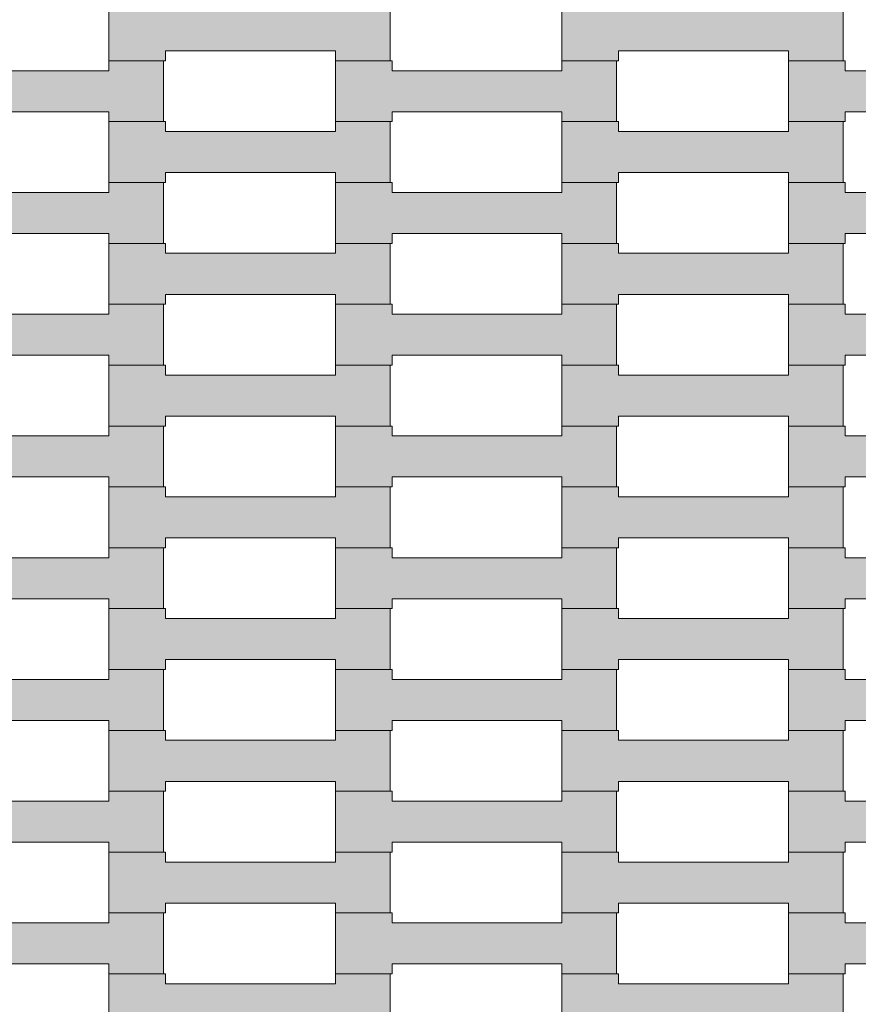
# Model space of a CAD drawing. Units: millimetres. Extents: x -5500 to 5500, y -6757 to 5500.
# Drawn here: x 774 to 1070, y -1456 to -1108 of the extents above; entities that cross this region are included whole.
import ezdxf

# ---------------------------------------------------------------- set-up
doc = ezdxf.new("R2010")
doc.units = ezdxf.units.MM
doc.header["$MEASUREMENT"] = 0
doc.linetypes.add('Wipeout_Contour', pattern=[1000, 0, -1000])
for name, color, linetype in [('5-Hexo4b', 7, 'Continuous'), ('A-Wymiary Opisy', 7, 'Continuous'), ('X-Nawierzchnie', 7, 'Continuous'), ('Zabawki 3D', 7, 'Continuous')]:
    doc.layers.add(name, color=color, linetype=linetype)
doc.styles.add('GENERATED_STYLE_1', font='arial.ttf')
doc.dimstyles.new('GENERATED_STYLE__1', dxfattribs={"dimtxt": 300, "dimasz": 285, "dimexe": 0.18, "dimexo": 0, "dimgap": 0.09, "dimtad": 1, "dimtih": 1, "dimtoh": 1, "dimdec": 0, "dimlfac": 0.1, "dimzin": 0, "dimdsep": 46, "dimtxsty": 'GENERATED_STYLE_1', "dimblk": 'ARROWHEAD_6', "dimblk1": 'ARROWHEAD_6', "dimblk2": 'ARROWHEAD_6', "dimcen": 0.09, "dimse1": 1, "dimse2": 1, "dimclrd": 7, "dimclre": 7, "dimclrt": 7, "dimadec": 1, "dimazin": 0, "dimtfac": 1, "dimtdec": 4, "dimtmove": 0, "dimatfit": 3, "dimfxl": 0, "dimtolj": 1, "dimtzin": 0, "dimarcsym": 0})

# ---------------------------------------------------------------- blocks, each defined once
blk = doc.blocks.new('Strop_422', base_point=(805.81, -1466.8))
at = {"layer": '5-Hexo4b', "linetype": 'Continuous', "lineweight": 0, "true_color": 0xff7f00}
blk.add_hatch(color=30, dxfattribs=at).paths.add_polyline_path([(805.81, -1466.8), (825.82, -1466.8), (825.82, -1463.3), (885.82, -1463.3), (885.82, -1466.8), (905.12, -1466.8), (905.12, -1445.3), (885.82, -1445.3), (885.82, -1448.8), (825.8, -1448.8), (825.8, -1445.3), (805.81, -1445.3)])
at = {"layer": '5-Hexo4b', "color": 7, "linetype": 'Continuous', "lineweight": 13, "flags": 128}
blk.add_lwpolyline([(805.81, -1466.8), (805.81, -1445.3), (825.8, -1445.3), (825.8, -1448.8), (885.82, -1448.8), (885.82, -1445.3), (905.12, -1445.3), (905.12, -1466.8), (885.82, -1466.8), (885.82, -1463.3), (825.82, -1463.3), (825.82, -1466.8)], close=True, dxfattribs=at)
blk = doc.blocks.new('Strop_424', base_point=(965.81, -1466.8))
at = {"layer": '5-Hexo4b', "linetype": 'Continuous', "lineweight": 0, "true_color": 0xff7f00}
blk.add_hatch(color=30, dxfattribs=at).paths.add_polyline_path([(965.81, -1466.8), (985.82, -1466.8), (985.82, -1463.3), (1045.82, -1463.3), (1045.82, -1466.8), (1065.12, -1466.8), (1065.12, -1445.3), (1045.82, -1445.3), (1045.82, -1448.8), (985.8, -1448.8), (985.8, -1445.3), (965.81, -1445.3)])
at = {"layer": '5-Hexo4b', "color": 7, "linetype": 'Continuous', "lineweight": 13, "flags": 128}
blk.add_lwpolyline([(965.81, -1466.8), (965.81, -1445.3), (985.8, -1445.3), (985.8, -1448.8), (1045.82, -1448.8), (1045.82, -1445.3), (1065.12, -1445.3), (1065.12, -1466.8), (1045.82, -1466.8), (1045.82, -1463.3), (985.82, -1463.3), (985.82, -1466.8)], close=True, dxfattribs=at)
blk = doc.blocks.new('Strop_433', base_point=(725.81, -1445.3))
at = {"layer": '5-Hexo4b', "linetype": 'Continuous', "lineweight": 0, "true_color": 0xff7f00}
blk.add_hatch(color=30, dxfattribs=at).paths.add_polyline_path([(725.81, -1445.3), (745.82, -1445.3), (745.82, -1441.8), (805.82, -1441.8), (805.82, -1445.3), (825.12, -1445.3), (825.12, -1423.8), (805.82, -1423.8), (805.82, -1427.3), (745.8, -1427.3), (745.8, -1423.8), (725.81, -1423.8)])
at = {"layer": '5-Hexo4b', "color": 7, "linetype": 'Continuous', "lineweight": 13, "flags": 128}
blk.add_lwpolyline([(725.81, -1445.3), (725.81, -1423.8), (745.8, -1423.8), (745.8, -1427.3), (805.82, -1427.3), (805.82, -1423.8), (825.12, -1423.8), (825.12, -1445.3), (805.82, -1445.3), (805.82, -1441.8), (745.82, -1441.8), (745.82, -1445.3)], close=True, dxfattribs=at)
blk = doc.blocks.new('Strop_435', base_point=(885.81, -1445.3))
at = {"layer": '5-Hexo4b', "linetype": 'Continuous', "lineweight": 0, "true_color": 0xff7f00}
blk.add_hatch(color=30, dxfattribs=at).paths.add_polyline_path([(885.81, -1445.3), (905.82, -1445.3), (905.82, -1441.8), (965.82, -1441.8), (965.82, -1445.3), (985.12, -1445.3), (985.12, -1423.8), (965.82, -1423.8), (965.82, -1427.3), (905.8, -1427.3), (905.8, -1423.8), (885.81, -1423.8)])
at = {"layer": '5-Hexo4b', "color": 7, "linetype": 'Continuous', "lineweight": 13, "flags": 128}
blk.add_lwpolyline([(885.81, -1445.3), (885.81, -1423.8), (905.8, -1423.8), (905.8, -1427.3), (965.82, -1427.3), (965.82, -1423.8), (985.12, -1423.8), (985.12, -1445.3), (965.82, -1445.3), (965.82, -1441.8), (905.82, -1441.8), (905.82, -1445.3)], close=True, dxfattribs=at)
blk = doc.blocks.new('Strop_436', base_point=(805.81, -1423.8))
at = {"layer": '5-Hexo4b', "linetype": 'Continuous', "lineweight": 0, "true_color": 0xff7f00}
blk.add_hatch(color=30, dxfattribs=at).paths.add_polyline_path([(805.81, -1423.8), (825.82, -1423.8), (825.82, -1420.3), (885.82, -1420.3), (885.82, -1423.8), (905.12, -1423.8), (905.12, -1402.3), (885.82, -1402.3), (885.82, -1405.8), (825.8, -1405.8), (825.8, -1402.3), (805.81, -1402.3)])
at = {"layer": '5-Hexo4b', "color": 7, "linetype": 'Continuous', "lineweight": 13, "flags": 128}
blk.add_lwpolyline([(805.81, -1423.8), (805.81, -1402.3), (825.8, -1402.3), (825.8, -1405.8), (885.82, -1405.8), (885.82, -1402.3), (905.12, -1402.3), (905.12, -1423.8), (885.82, -1423.8), (885.82, -1420.3), (825.82, -1420.3), (825.82, -1423.8)], close=True, dxfattribs=at)
blk = doc.blocks.new('Strop_437', base_point=(1045.81, -1445.3))
at = {"layer": '5-Hexo4b', "linetype": 'Continuous', "lineweight": 0, "true_color": 0xff7f00}
blk.add_hatch(color=30, dxfattribs=at).paths.add_polyline_path([(1045.81, -1445.3), (1065.82, -1445.3), (1065.82, -1441.8), (1125.82, -1441.8), (1125.82, -1445.3), (1145.12, -1445.3), (1145.12, -1423.8), (1125.82, -1423.8), (1125.82, -1427.3), (1065.8, -1427.3), (1065.8, -1423.8), (1045.81, -1423.8)])
at = {"layer": '5-Hexo4b', "color": 7, "linetype": 'Continuous', "lineweight": 13, "flags": 128}
blk.add_lwpolyline([(1045.81, -1445.3), (1045.81, -1423.8), (1065.8, -1423.8), (1065.8, -1427.3), (1125.82, -1427.3), (1125.82, -1423.8), (1145.12, -1423.8), (1145.12, -1445.3), (1125.82, -1445.3), (1125.82, -1441.8), (1065.82, -1441.8), (1065.82, -1445.3)], close=True, dxfattribs=at)
blk = doc.blocks.new('Strop_438', base_point=(965.81, -1423.8))
at = {"layer": '5-Hexo4b', "linetype": 'Continuous', "lineweight": 0, "true_color": 0xff7f00}
blk.add_hatch(color=30, dxfattribs=at).paths.add_polyline_path([(965.81, -1423.8), (985.82, -1423.8), (985.82, -1420.3), (1045.82, -1420.3), (1045.82, -1423.8), (1065.12, -1423.8), (1065.12, -1402.3), (1045.82, -1402.3), (1045.82, -1405.8), (985.8, -1405.8), (985.8, -1402.3), (965.81, -1402.3)])
at = {"layer": '5-Hexo4b', "color": 7, "linetype": 'Continuous', "lineweight": 13, "flags": 128}
blk.add_lwpolyline([(965.81, -1423.8), (965.81, -1402.3), (985.8, -1402.3), (985.8, -1405.8), (1045.82, -1405.8), (1045.82, -1402.3), (1065.12, -1402.3), (1065.12, -1423.8), (1045.82, -1423.8), (1045.82, -1420.3), (985.82, -1420.3), (985.82, -1423.8)], close=True, dxfattribs=at)
blk = doc.blocks.new('Strop_447', base_point=(725.81, -1402.3))
at = {"layer": '5-Hexo4b', "linetype": 'Continuous', "lineweight": 0, "true_color": 0xff7f00}
blk.add_hatch(color=30, dxfattribs=at).paths.add_polyline_path([(725.81, -1402.3), (745.82, -1402.3), (745.82, -1398.8), (805.82, -1398.8), (805.82, -1402.3), (825.12, -1402.3), (825.12, -1380.8), (805.82, -1380.8), (805.82, -1384.3), (745.8, -1384.3), (745.8, -1380.8), (725.81, -1380.8)])
at = {"layer": '5-Hexo4b', "color": 7, "linetype": 'Continuous', "lineweight": 13, "flags": 128}
blk.add_lwpolyline([(725.81, -1402.3), (725.81, -1380.8), (745.8, -1380.8), (745.8, -1384.3), (805.82, -1384.3), (805.82, -1380.8), (825.12, -1380.8), (825.12, -1402.3), (805.82, -1402.3), (805.82, -1398.8), (745.82, -1398.8), (745.82, -1402.3)], close=True, dxfattribs=at)
blk = doc.blocks.new('Strop_449', base_point=(885.81, -1402.3))
at = {"layer": '5-Hexo4b', "linetype": 'Continuous', "lineweight": 0, "true_color": 0xff7f00}
blk.add_hatch(color=30, dxfattribs=at).paths.add_polyline_path([(885.81, -1402.3), (905.82, -1402.3), (905.82, -1398.8), (965.82, -1398.8), (965.82, -1402.3), (985.12, -1402.3), (985.12, -1380.8), (965.82, -1380.8), (965.82, -1384.3), (905.8, -1384.3), (905.8, -1380.8), (885.81, -1380.8)])
at = {"layer": '5-Hexo4b', "color": 7, "linetype": 'Continuous', "lineweight": 13, "flags": 128}
blk.add_lwpolyline([(885.81, -1402.3), (885.81, -1380.8), (905.8, -1380.8), (905.8, -1384.3), (965.82, -1384.3), (965.82, -1380.8), (985.12, -1380.8), (985.12, -1402.3), (965.82, -1402.3), (965.82, -1398.8), (905.82, -1398.8), (905.82, -1402.3)], close=True, dxfattribs=at)
blk = doc.blocks.new('Strop_450', base_point=(805.81, -1380.8))
at = {"layer": '5-Hexo4b', "linetype": 'Continuous', "lineweight": 0, "true_color": 0xff7f00}
blk.add_hatch(color=30, dxfattribs=at).paths.add_polyline_path([(805.81, -1380.8), (825.82, -1380.8), (825.82, -1377.3), (885.82, -1377.3), (885.82, -1380.8), (905.12, -1380.8), (905.12, -1359.3), (885.82, -1359.3), (885.82, -1362.8), (825.8, -1362.8), (825.8, -1359.3), (805.81, -1359.3)])
at = {"layer": '5-Hexo4b', "color": 7, "linetype": 'Continuous', "lineweight": 13, "flags": 128}
blk.add_lwpolyline([(805.81, -1380.8), (805.81, -1359.3), (825.8, -1359.3), (825.8, -1362.8), (885.82, -1362.8), (885.82, -1359.3), (905.12, -1359.3), (905.12, -1380.8), (885.82, -1380.8), (885.82, -1377.3), (825.82, -1377.3), (825.82, -1380.8)], close=True, dxfattribs=at)
blk = doc.blocks.new('Strop_451', base_point=(1045.81, -1402.3))
at = {"layer": '5-Hexo4b', "linetype": 'Continuous', "lineweight": 0, "true_color": 0xff7f00}
blk.add_hatch(color=30, dxfattribs=at).paths.add_polyline_path([(1045.81, -1402.3), (1065.82, -1402.3), (1065.82, -1398.8), (1125.82, -1398.8), (1125.82, -1402.3), (1145.12, -1402.3), (1145.12, -1380.8), (1125.82, -1380.8), (1125.82, -1384.3), (1065.8, -1384.3), (1065.8, -1380.8), (1045.81, -1380.8)])
at = {"layer": '5-Hexo4b', "color": 7, "linetype": 'Continuous', "lineweight": 13, "flags": 128}
blk.add_lwpolyline([(1045.81, -1402.3), (1045.81, -1380.8), (1065.8, -1380.8), (1065.8, -1384.3), (1125.82, -1384.3), (1125.82, -1380.8), (1145.12, -1380.8), (1145.12, -1402.3), (1125.82, -1402.3), (1125.82, -1398.8), (1065.82, -1398.8), (1065.82, -1402.3)], close=True, dxfattribs=at)
blk = doc.blocks.new('Strop_452', base_point=(965.81, -1380.8))
at = {"layer": '5-Hexo4b', "linetype": 'Continuous', "lineweight": 0, "true_color": 0xff7f00}
blk.add_hatch(color=30, dxfattribs=at).paths.add_polyline_path([(965.81, -1380.8), (985.82, -1380.8), (985.82, -1377.3), (1045.82, -1377.3), (1045.82, -1380.8), (1065.12, -1380.8), (1065.12, -1359.3), (1045.82, -1359.3), (1045.82, -1362.8), (985.8, -1362.8), (985.8, -1359.3), (965.81, -1359.3)])
at = {"layer": '5-Hexo4b', "color": 7, "linetype": 'Continuous', "lineweight": 13, "flags": 128}
blk.add_lwpolyline([(965.81, -1380.8), (965.81, -1359.3), (985.8, -1359.3), (985.8, -1362.8), (1045.82, -1362.8), (1045.82, -1359.3), (1065.12, -1359.3), (1065.12, -1380.8), (1045.82, -1380.8), (1045.82, -1377.3), (985.82, -1377.3), (985.82, -1380.8)], close=True, dxfattribs=at)
blk = doc.blocks.new('Strop_461', base_point=(725.81, -1359.3))
at = {"layer": '5-Hexo4b', "linetype": 'Continuous', "lineweight": 0, "true_color": 0xff7f00}
blk.add_hatch(color=30, dxfattribs=at).paths.add_polyline_path([(725.81, -1359.3), (745.82, -1359.3), (745.82, -1355.8), (805.82, -1355.8), (805.82, -1359.3), (825.12, -1359.3), (825.12, -1337.8), (805.82, -1337.8), (805.82, -1341.3), (745.8, -1341.3), (745.8, -1337.8), (725.81, -1337.8)])
at = {"layer": '5-Hexo4b', "color": 7, "linetype": 'Continuous', "lineweight": 13, "flags": 128}
blk.add_lwpolyline([(725.81, -1359.3), (725.81, -1337.8), (745.8, -1337.8), (745.8, -1341.3), (805.82, -1341.3), (805.82, -1337.8), (825.12, -1337.8), (825.12, -1359.3), (805.82, -1359.3), (805.82, -1355.8), (745.82, -1355.8), (745.82, -1359.3)], close=True, dxfattribs=at)
blk = doc.blocks.new('Strop_463', base_point=(885.81, -1359.3))
at = {"layer": '5-Hexo4b', "linetype": 'Continuous', "lineweight": 0, "true_color": 0xff7f00}
blk.add_hatch(color=30, dxfattribs=at).paths.add_polyline_path([(885.81, -1359.3), (905.82, -1359.3), (905.82, -1355.8), (965.82, -1355.8), (965.82, -1359.3), (985.12, -1359.3), (985.12, -1337.8), (965.82, -1337.8), (965.82, -1341.3), (905.8, -1341.3), (905.8, -1337.8), (885.81, -1337.8)])
at = {"layer": '5-Hexo4b', "color": 7, "linetype": 'Continuous', "lineweight": 13, "flags": 128}
blk.add_lwpolyline([(885.81, -1359.3), (885.81, -1337.8), (905.8, -1337.8), (905.8, -1341.3), (965.82, -1341.3), (965.82, -1337.8), (985.12, -1337.8), (985.12, -1359.3), (965.82, -1359.3), (965.82, -1355.8), (905.82, -1355.8), (905.82, -1359.3)], close=True, dxfattribs=at)
blk = doc.blocks.new('Strop_464', base_point=(805.81, -1337.8))
at = {"layer": '5-Hexo4b', "linetype": 'Continuous', "lineweight": 0, "true_color": 0xff7f00}
blk.add_hatch(color=30, dxfattribs=at).paths.add_polyline_path([(805.81, -1337.8), (825.82, -1337.8), (825.82, -1334.3), (885.82, -1334.3), (885.82, -1337.8), (905.12, -1337.8), (905.12, -1316.3), (885.82, -1316.3), (885.82, -1319.8), (825.8, -1319.8), (825.8, -1316.3), (805.81, -1316.3)])
at = {"layer": '5-Hexo4b', "color": 7, "linetype": 'Continuous', "lineweight": 13, "flags": 128}
blk.add_lwpolyline([(805.81, -1337.8), (805.81, -1316.3), (825.8, -1316.3), (825.8, -1319.8), (885.82, -1319.8), (885.82, -1316.3), (905.12, -1316.3), (905.12, -1337.8), (885.82, -1337.8), (885.82, -1334.3), (825.82, -1334.3), (825.82, -1337.8)], close=True, dxfattribs=at)
blk = doc.blocks.new('Strop_465', base_point=(1045.81, -1359.3))
at = {"layer": '5-Hexo4b', "linetype": 'Continuous', "lineweight": 0, "true_color": 0xff7f00}
blk.add_hatch(color=30, dxfattribs=at).paths.add_polyline_path([(1045.81, -1359.3), (1065.82, -1359.3), (1065.82, -1355.8), (1125.82, -1355.8), (1125.82, -1359.3), (1145.12, -1359.3), (1145.12, -1337.8), (1125.82, -1337.8), (1125.82, -1341.3), (1065.8, -1341.3), (1065.8, -1337.8), (1045.81, -1337.8)])
at = {"layer": '5-Hexo4b', "color": 7, "linetype": 'Continuous', "lineweight": 13, "flags": 128}
blk.add_lwpolyline([(1045.81, -1359.3), (1045.81, -1337.8), (1065.8, -1337.8), (1065.8, -1341.3), (1125.82, -1341.3), (1125.82, -1337.8), (1145.12, -1337.8), (1145.12, -1359.3), (1125.82, -1359.3), (1125.82, -1355.8), (1065.82, -1355.8), (1065.82, -1359.3)], close=True, dxfattribs=at)
blk = doc.blocks.new('Strop_466', base_point=(965.81, -1337.8))
at = {"layer": '5-Hexo4b', "linetype": 'Continuous', "lineweight": 0, "true_color": 0xff7f00}
blk.add_hatch(color=30, dxfattribs=at).paths.add_polyline_path([(965.81, -1337.8), (985.82, -1337.8), (985.82, -1334.3), (1045.82, -1334.3), (1045.82, -1337.8), (1065.12, -1337.8), (1065.12, -1316.3), (1045.82, -1316.3), (1045.82, -1319.8), (985.8, -1319.8), (985.8, -1316.3), (965.81, -1316.3)])
at = {"layer": '5-Hexo4b', "color": 7, "linetype": 'Continuous', "lineweight": 13, "flags": 128}
blk.add_lwpolyline([(965.81, -1337.8), (965.81, -1316.3), (985.8, -1316.3), (985.8, -1319.8), (1045.82, -1319.8), (1045.82, -1316.3), (1065.12, -1316.3), (1065.12, -1337.8), (1045.82, -1337.8), (1045.82, -1334.3), (985.82, -1334.3), (985.82, -1337.8)], close=True, dxfattribs=at)
blk = doc.blocks.new('Strop_475', base_point=(725.81, -1316.3))
at = {"layer": '5-Hexo4b', "linetype": 'Continuous', "lineweight": 0, "true_color": 0xff7f00}
blk.add_hatch(color=30, dxfattribs=at).paths.add_polyline_path([(725.81, -1316.3), (745.82, -1316.3), (745.82, -1312.8), (805.82, -1312.8), (805.82, -1316.3), (825.12, -1316.3), (825.12, -1294.8), (805.82, -1294.8), (805.82, -1298.3), (745.8, -1298.3), (745.8, -1294.8), (725.81, -1294.8)])
at = {"layer": '5-Hexo4b', "color": 7, "linetype": 'Continuous', "lineweight": 13, "flags": 128}
blk.add_lwpolyline([(725.81, -1316.3), (725.81, -1294.8), (745.8, -1294.8), (745.8, -1298.3), (805.82, -1298.3), (805.82, -1294.8), (825.12, -1294.8), (825.12, -1316.3), (805.82, -1316.3), (805.82, -1312.8), (745.82, -1312.8), (745.82, -1316.3)], close=True, dxfattribs=at)
blk = doc.blocks.new('Strop_477', base_point=(885.81, -1316.3))
at = {"layer": '5-Hexo4b', "linetype": 'Continuous', "lineweight": 0, "true_color": 0xff7f00}
blk.add_hatch(color=30, dxfattribs=at).paths.add_polyline_path([(885.81, -1316.3), (905.82, -1316.3), (905.82, -1312.8), (965.82, -1312.8), (965.82, -1316.3), (985.12, -1316.3), (985.12, -1294.8), (965.82, -1294.8), (965.82, -1298.3), (905.8, -1298.3), (905.8, -1294.8), (885.81, -1294.8)])
at = {"layer": '5-Hexo4b', "color": 7, "linetype": 'Continuous', "lineweight": 13, "flags": 128}
blk.add_lwpolyline([(885.81, -1316.3), (885.81, -1294.8), (905.8, -1294.8), (905.8, -1298.3), (965.82, -1298.3), (965.82, -1294.8), (985.12, -1294.8), (985.12, -1316.3), (965.82, -1316.3), (965.82, -1312.8), (905.82, -1312.8), (905.82, -1316.3)], close=True, dxfattribs=at)
blk = doc.blocks.new('Strop_478', base_point=(805.81, -1294.8))
at = {"layer": '5-Hexo4b', "linetype": 'Continuous', "lineweight": 0, "true_color": 0xff7f00}
blk.add_hatch(color=30, dxfattribs=at).paths.add_polyline_path([(805.81, -1294.8), (825.82, -1294.8), (825.82, -1291.3), (885.82, -1291.3), (885.82, -1294.8), (905.12, -1294.8), (905.12, -1273.3), (885.82, -1273.3), (885.82, -1276.8), (825.8, -1276.8), (825.8, -1273.3), (805.81, -1273.3)])
at = {"layer": '5-Hexo4b', "color": 7, "linetype": 'Continuous', "lineweight": 13, "flags": 128}
blk.add_lwpolyline([(805.81, -1294.8), (805.81, -1273.3), (825.8, -1273.3), (825.8, -1276.8), (885.82, -1276.8), (885.82, -1273.3), (905.12, -1273.3), (905.12, -1294.8), (885.82, -1294.8), (885.82, -1291.3), (825.82, -1291.3), (825.82, -1294.8)], close=True, dxfattribs=at)
blk = doc.blocks.new('Strop_479', base_point=(1045.81, -1316.3))
at = {"layer": '5-Hexo4b', "linetype": 'Continuous', "lineweight": 0, "true_color": 0xff7f00}
blk.add_hatch(color=30, dxfattribs=at).paths.add_polyline_path([(1045.81, -1316.3), (1065.82, -1316.3), (1065.82, -1312.8), (1125.82, -1312.8), (1125.82, -1316.3), (1145.12, -1316.3), (1145.12, -1294.8), (1125.82, -1294.8), (1125.82, -1298.3), (1065.8, -1298.3), (1065.8, -1294.8), (1045.81, -1294.8)])
at = {"layer": '5-Hexo4b', "color": 7, "linetype": 'Continuous', "lineweight": 13, "flags": 128}
blk.add_lwpolyline([(1045.81, -1316.3), (1045.81, -1294.8), (1065.8, -1294.8), (1065.8, -1298.3), (1125.82, -1298.3), (1125.82, -1294.8), (1145.12, -1294.8), (1145.12, -1316.3), (1125.82, -1316.3), (1125.82, -1312.8), (1065.82, -1312.8), (1065.82, -1316.3)], close=True, dxfattribs=at)
blk = doc.blocks.new('Strop_480', base_point=(965.81, -1294.8))
at = {"layer": '5-Hexo4b', "linetype": 'Continuous', "lineweight": 0, "true_color": 0xff7f00}
blk.add_hatch(color=30, dxfattribs=at).paths.add_polyline_path([(965.81, -1294.8), (985.82, -1294.8), (985.82, -1291.3), (1045.82, -1291.3), (1045.82, -1294.8), (1065.12, -1294.8), (1065.12, -1273.3), (1045.82, -1273.3), (1045.82, -1276.8), (985.8, -1276.8), (985.8, -1273.3), (965.81, -1273.3)])
at = {"layer": '5-Hexo4b', "color": 7, "linetype": 'Continuous', "lineweight": 13, "flags": 128}
blk.add_lwpolyline([(965.81, -1294.8), (965.81, -1273.3), (985.8, -1273.3), (985.8, -1276.8), (1045.82, -1276.8), (1045.82, -1273.3), (1065.12, -1273.3), (1065.12, -1294.8), (1045.82, -1294.8), (1045.82, -1291.3), (985.82, -1291.3), (985.82, -1294.8)], close=True, dxfattribs=at)
blk = doc.blocks.new('Strop_489', base_point=(725.81, -1273.3))
at = {"layer": '5-Hexo4b', "linetype": 'Continuous', "lineweight": 0, "true_color": 0xff7f00}
blk.add_hatch(color=30, dxfattribs=at).paths.add_polyline_path([(725.81, -1273.3), (745.82, -1273.3), (745.82, -1269.8), (805.82, -1269.8), (805.82, -1273.3), (825.12, -1273.3), (825.12, -1251.8), (805.82, -1251.8), (805.82, -1255.3), (745.8, -1255.3), (745.8, -1251.8), (725.81, -1251.8)])
at = {"layer": '5-Hexo4b', "color": 7, "linetype": 'Continuous', "lineweight": 13, "flags": 128}
blk.add_lwpolyline([(725.81, -1273.3), (725.81, -1251.8), (745.8, -1251.8), (745.8, -1255.3), (805.82, -1255.3), (805.82, -1251.8), (825.12, -1251.8), (825.12, -1273.3), (805.82, -1273.3), (805.82, -1269.8), (745.82, -1269.8), (745.82, -1273.3)], close=True, dxfattribs=at)
blk = doc.blocks.new('Strop_491', base_point=(885.81, -1273.3))
at = {"layer": '5-Hexo4b', "linetype": 'Continuous', "lineweight": 0, "true_color": 0xff7f00}
blk.add_hatch(color=30, dxfattribs=at).paths.add_polyline_path([(885.81, -1273.3), (905.82, -1273.3), (905.82, -1269.8), (965.82, -1269.8), (965.82, -1273.3), (985.12, -1273.3), (985.12, -1251.8), (965.82, -1251.8), (965.82, -1255.3), (905.8, -1255.3), (905.8, -1251.8), (885.81, -1251.8)])
at = {"layer": '5-Hexo4b', "color": 7, "linetype": 'Continuous', "lineweight": 13, "flags": 128}
blk.add_lwpolyline([(885.81, -1273.3), (885.81, -1251.8), (905.8, -1251.8), (905.8, -1255.3), (965.82, -1255.3), (965.82, -1251.8), (985.12, -1251.8), (985.12, -1273.3), (965.82, -1273.3), (965.82, -1269.8), (905.82, -1269.8), (905.82, -1273.3)], close=True, dxfattribs=at)
blk = doc.blocks.new('Strop_492', base_point=(805.81, -1251.8))
at = {"layer": '5-Hexo4b', "linetype": 'Continuous', "lineweight": 0, "true_color": 0xff7f00}
blk.add_hatch(color=30, dxfattribs=at).paths.add_polyline_path([(805.81, -1251.8), (825.82, -1251.8), (825.82, -1248.3), (885.82, -1248.3), (885.82, -1251.8), (905.12, -1251.8), (905.12, -1230.3), (885.82, -1230.3), (885.82, -1233.8), (825.8, -1233.8), (825.8, -1230.3), (805.81, -1230.3)])
at = {"layer": '5-Hexo4b', "color": 7, "linetype": 'Continuous', "lineweight": 13, "flags": 128}
blk.add_lwpolyline([(805.81, -1251.8), (805.81, -1230.3), (825.8, -1230.3), (825.8, -1233.8), (885.82, -1233.8), (885.82, -1230.3), (905.12, -1230.3), (905.12, -1251.8), (885.82, -1251.8), (885.82, -1248.3), (825.82, -1248.3), (825.82, -1251.8)], close=True, dxfattribs=at)
blk = doc.blocks.new('Strop_493', base_point=(1045.81, -1273.3))
at = {"layer": '5-Hexo4b', "linetype": 'Continuous', "lineweight": 0, "true_color": 0xff7f00}
blk.add_hatch(color=30, dxfattribs=at).paths.add_polyline_path([(1045.81, -1273.3), (1065.82, -1273.3), (1065.82, -1269.8), (1125.82, -1269.8), (1125.82, -1273.3), (1145.12, -1273.3), (1145.12, -1251.8), (1125.82, -1251.8), (1125.82, -1255.3), (1065.8, -1255.3), (1065.8, -1251.8), (1045.81, -1251.8)])
at = {"layer": '5-Hexo4b', "color": 7, "linetype": 'Continuous', "lineweight": 13, "flags": 128}
blk.add_lwpolyline([(1045.81, -1273.3), (1045.81, -1251.8), (1065.8, -1251.8), (1065.8, -1255.3), (1125.82, -1255.3), (1125.82, -1251.8), (1145.12, -1251.8), (1145.12, -1273.3), (1125.82, -1273.3), (1125.82, -1269.8), (1065.82, -1269.8), (1065.82, -1273.3)], close=True, dxfattribs=at)
blk = doc.blocks.new('Strop_494', base_point=(965.81, -1251.8))
at = {"layer": '5-Hexo4b', "linetype": 'Continuous', "lineweight": 0, "true_color": 0xff7f00}
blk.add_hatch(color=30, dxfattribs=at).paths.add_polyline_path([(965.81, -1251.8), (985.82, -1251.8), (985.82, -1248.3), (1045.82, -1248.3), (1045.82, -1251.8), (1065.12, -1251.8), (1065.12, -1230.3), (1045.82, -1230.3), (1045.82, -1233.8), (985.8, -1233.8), (985.8, -1230.3), (965.81, -1230.3)])
at = {"layer": '5-Hexo4b', "color": 7, "linetype": 'Continuous', "lineweight": 13, "flags": 128}
blk.add_lwpolyline([(965.81, -1251.8), (965.81, -1230.3), (985.8, -1230.3), (985.8, -1233.8), (1045.82, -1233.8), (1045.82, -1230.3), (1065.12, -1230.3), (1065.12, -1251.8), (1045.82, -1251.8), (1045.82, -1248.3), (985.82, -1248.3), (985.82, -1251.8)], close=True, dxfattribs=at)
blk = doc.blocks.new('Strop_503', base_point=(725.81, -1230.3))
at = {"layer": '5-Hexo4b', "linetype": 'Continuous', "lineweight": 0, "true_color": 0xff7f00}
blk.add_hatch(color=30, dxfattribs=at).paths.add_polyline_path([(725.81, -1230.3), (745.82, -1230.3), (745.82, -1226.8), (805.82, -1226.8), (805.82, -1230.3), (825.12, -1230.3), (825.12, -1208.8), (805.82, -1208.8), (805.82, -1212.3), (745.8, -1212.3), (745.8, -1208.8), (725.81, -1208.8)])
at = {"layer": '5-Hexo4b', "color": 7, "linetype": 'Continuous', "lineweight": 13, "flags": 128}
blk.add_lwpolyline([(725.81, -1230.3), (725.81, -1208.8), (745.8, -1208.8), (745.8, -1212.3), (805.82, -1212.3), (805.82, -1208.8), (825.12, -1208.8), (825.12, -1230.3), (805.82, -1230.3), (805.82, -1226.8), (745.82, -1226.8), (745.82, -1230.3)], close=True, dxfattribs=at)
blk = doc.blocks.new('Strop_505', base_point=(885.81, -1230.3))
at = {"layer": '5-Hexo4b', "linetype": 'Continuous', "lineweight": 0, "true_color": 0xff7f00}
blk.add_hatch(color=30, dxfattribs=at).paths.add_polyline_path([(885.81, -1230.3), (905.82, -1230.3), (905.82, -1226.8), (965.82, -1226.8), (965.82, -1230.3), (985.12, -1230.3), (985.12, -1208.8), (965.82, -1208.8), (965.82, -1212.3), (905.8, -1212.3), (905.8, -1208.8), (885.81, -1208.8)])
at = {"layer": '5-Hexo4b', "color": 7, "linetype": 'Continuous', "lineweight": 13, "flags": 128}
blk.add_lwpolyline([(885.81, -1230.3), (885.81, -1208.8), (905.8, -1208.8), (905.8, -1212.3), (965.82, -1212.3), (965.82, -1208.8), (985.12, -1208.8), (985.12, -1230.3), (965.82, -1230.3), (965.82, -1226.8), (905.82, -1226.8), (905.82, -1230.3)], close=True, dxfattribs=at)
blk = doc.blocks.new('Strop_506', base_point=(805.81, -1208.8))
at = {"layer": '5-Hexo4b', "linetype": 'Continuous', "lineweight": 0, "true_color": 0xff7f00}
blk.add_hatch(color=30, dxfattribs=at).paths.add_polyline_path([(805.81, -1208.8), (825.82, -1208.8), (825.82, -1205.3), (885.82, -1205.3), (885.82, -1208.8), (905.12, -1208.8), (905.12, -1187.3), (885.82, -1187.3), (885.82, -1190.8), (825.8, -1190.8), (825.8, -1187.3), (805.81, -1187.3)])
at = {"layer": '5-Hexo4b', "color": 7, "linetype": 'Continuous', "lineweight": 13, "flags": 128}
blk.add_lwpolyline([(805.81, -1208.8), (805.81, -1187.3), (825.8, -1187.3), (825.8, -1190.8), (885.82, -1190.8), (885.82, -1187.3), (905.12, -1187.3), (905.12, -1208.8), (885.82, -1208.8), (885.82, -1205.3), (825.82, -1205.3), (825.82, -1208.8)], close=True, dxfattribs=at)
blk = doc.blocks.new('Strop_507', base_point=(1045.81, -1230.3))
at = {"layer": '5-Hexo4b', "linetype": 'Continuous', "lineweight": 0, "true_color": 0xff7f00}
blk.add_hatch(color=30, dxfattribs=at).paths.add_polyline_path([(1045.81, -1230.3), (1065.82, -1230.3), (1065.82, -1226.8), (1125.82, -1226.8), (1125.82, -1230.3), (1145.12, -1230.3), (1145.12, -1208.8), (1125.82, -1208.8), (1125.82, -1212.3), (1065.8, -1212.3), (1065.8, -1208.8), (1045.81, -1208.8)])
at = {"layer": '5-Hexo4b', "color": 7, "linetype": 'Continuous', "lineweight": 13, "flags": 128}
blk.add_lwpolyline([(1045.81, -1230.3), (1045.81, -1208.8), (1065.8, -1208.8), (1065.8, -1212.3), (1125.82, -1212.3), (1125.82, -1208.8), (1145.12, -1208.8), (1145.12, -1230.3), (1125.82, -1230.3), (1125.82, -1226.8), (1065.82, -1226.8), (1065.82, -1230.3)], close=True, dxfattribs=at)
blk = doc.blocks.new('Strop_508', base_point=(965.81, -1208.8))
at = {"layer": '5-Hexo4b', "linetype": 'Continuous', "lineweight": 0, "true_color": 0xff7f00}
blk.add_hatch(color=30, dxfattribs=at).paths.add_polyline_path([(965.81, -1208.8), (985.82, -1208.8), (985.82, -1205.3), (1045.82, -1205.3), (1045.82, -1208.8), (1065.12, -1208.8), (1065.12, -1187.3), (1045.82, -1187.3), (1045.82, -1190.8), (985.8, -1190.8), (985.8, -1187.3), (965.81, -1187.3)])
at = {"layer": '5-Hexo4b', "color": 7, "linetype": 'Continuous', "lineweight": 13, "flags": 128}
blk.add_lwpolyline([(965.81, -1208.8), (965.81, -1187.3), (985.8, -1187.3), (985.8, -1190.8), (1045.82, -1190.8), (1045.82, -1187.3), (1065.12, -1187.3), (1065.12, -1208.8), (1045.82, -1208.8), (1045.82, -1205.3), (985.82, -1205.3), (985.82, -1208.8)], close=True, dxfattribs=at)
blk = doc.blocks.new('Strop_517', base_point=(725.81, -1187.3))
at = {"layer": '5-Hexo4b', "linetype": 'Continuous', "lineweight": 0, "true_color": 0xff7f00}
blk.add_hatch(color=30, dxfattribs=at).paths.add_polyline_path([(725.81, -1187.3), (745.82, -1187.3), (745.82, -1183.8), (805.82, -1183.8), (805.82, -1187.3), (825.12, -1187.3), (825.12, -1165.8), (805.82, -1165.8), (805.82, -1169.3), (745.8, -1169.3), (745.8, -1165.8), (725.81, -1165.8)])
at = {"layer": '5-Hexo4b', "color": 7, "linetype": 'Continuous', "lineweight": 13, "flags": 128}
blk.add_lwpolyline([(725.81, -1187.3), (725.81, -1165.8), (745.8, -1165.8), (745.8, -1169.3), (805.82, -1169.3), (805.82, -1165.8), (825.12, -1165.8), (825.12, -1187.3), (805.82, -1187.3), (805.82, -1183.8), (745.82, -1183.8), (745.82, -1187.3)], close=True, dxfattribs=at)
blk = doc.blocks.new('Strop_519', base_point=(885.81, -1187.3))
at = {"layer": '5-Hexo4b', "linetype": 'Continuous', "lineweight": 0, "true_color": 0xff7f00}
blk.add_hatch(color=30, dxfattribs=at).paths.add_polyline_path([(885.81, -1187.3), (905.82, -1187.3), (905.82, -1183.8), (965.82, -1183.8), (965.82, -1187.3), (985.12, -1187.3), (985.12, -1165.8), (965.82, -1165.8), (965.82, -1169.3), (905.8, -1169.3), (905.8, -1165.8), (885.81, -1165.8)])
at = {"layer": '5-Hexo4b', "color": 7, "linetype": 'Continuous', "lineweight": 13, "flags": 128}
blk.add_lwpolyline([(885.81, -1187.3), (885.81, -1165.8), (905.8, -1165.8), (905.8, -1169.3), (965.82, -1169.3), (965.82, -1165.8), (985.12, -1165.8), (985.12, -1187.3), (965.82, -1187.3), (965.82, -1183.8), (905.82, -1183.8), (905.82, -1187.3)], close=True, dxfattribs=at)
blk = doc.blocks.new('Strop_520', base_point=(805.81, -1165.8))
at = {"layer": '5-Hexo4b', "linetype": 'Continuous', "lineweight": 0, "true_color": 0xff7f00}
blk.add_hatch(color=30, dxfattribs=at).paths.add_polyline_path([(805.81, -1165.8), (825.82, -1165.8), (825.82, -1162.3), (885.82, -1162.3), (885.82, -1165.8), (905.12, -1165.8), (905.12, -1144.3), (885.82, -1144.3), (885.82, -1147.8), (825.8, -1147.8), (825.8, -1144.3), (805.81, -1144.3)])
at = {"layer": '5-Hexo4b', "color": 7, "linetype": 'Continuous', "lineweight": 13, "flags": 128}
blk.add_lwpolyline([(805.81, -1165.8), (805.81, -1144.3), (825.8, -1144.3), (825.8, -1147.8), (885.82, -1147.8), (885.82, -1144.3), (905.12, -1144.3), (905.12, -1165.8), (885.82, -1165.8), (885.82, -1162.3), (825.82, -1162.3), (825.82, -1165.8)], close=True, dxfattribs=at)
blk = doc.blocks.new('Strop_521', base_point=(1045.81, -1187.3))
at = {"layer": '5-Hexo4b', "linetype": 'Continuous', "lineweight": 0, "true_color": 0xff7f00}
blk.add_hatch(color=30, dxfattribs=at).paths.add_polyline_path([(1045.81, -1187.3), (1065.82, -1187.3), (1065.82, -1183.8), (1125.82, -1183.8), (1125.82, -1187.3), (1145.12, -1187.3), (1145.12, -1165.8), (1125.82, -1165.8), (1125.82, -1169.3), (1065.8, -1169.3), (1065.8, -1165.8), (1045.81, -1165.8)])
at = {"layer": '5-Hexo4b', "color": 7, "linetype": 'Continuous', "lineweight": 13, "flags": 128}
blk.add_lwpolyline([(1045.81, -1187.3), (1045.81, -1165.8), (1065.8, -1165.8), (1065.8, -1169.3), (1125.82, -1169.3), (1125.82, -1165.8), (1145.12, -1165.8), (1145.12, -1187.3), (1125.82, -1187.3), (1125.82, -1183.8), (1065.82, -1183.8), (1065.82, -1187.3)], close=True, dxfattribs=at)
blk = doc.blocks.new('Strop_522', base_point=(965.81, -1165.8))
at = {"layer": '5-Hexo4b', "linetype": 'Continuous', "lineweight": 0, "true_color": 0xff7f00}
blk.add_hatch(color=30, dxfattribs=at).paths.add_polyline_path([(965.81, -1165.8), (985.82, -1165.8), (985.82, -1162.3), (1045.82, -1162.3), (1045.82, -1165.8), (1065.12, -1165.8), (1065.12, -1144.3), (1045.82, -1144.3), (1045.82, -1147.8), (985.8, -1147.8), (985.8, -1144.3), (965.81, -1144.3)])
at = {"layer": '5-Hexo4b', "color": 7, "linetype": 'Continuous', "lineweight": 13, "flags": 128}
blk.add_lwpolyline([(965.81, -1165.8), (965.81, -1144.3), (985.8, -1144.3), (985.8, -1147.8), (1045.82, -1147.8), (1045.82, -1144.3), (1065.12, -1144.3), (1065.12, -1165.8), (1045.82, -1165.8), (1045.82, -1162.3), (985.82, -1162.3), (985.82, -1165.8)], close=True, dxfattribs=at)
blk = doc.blocks.new('Strop_531', base_point=(725.81, -1144.3))
at = {"layer": '5-Hexo4b', "linetype": 'Continuous', "lineweight": 0, "true_color": 0xff7f00}
blk.add_hatch(color=30, dxfattribs=at).paths.add_polyline_path([(725.81, -1144.3), (745.82, -1144.3), (745.82, -1140.8), (805.82, -1140.8), (805.82, -1144.3), (825.12, -1144.3), (825.12, -1122.8), (805.82, -1122.8), (805.82, -1126.3), (745.8, -1126.3), (745.8, -1122.8), (725.81, -1122.8)])
at = {"layer": '5-Hexo4b', "color": 7, "linetype": 'Continuous', "lineweight": 13, "flags": 128}
blk.add_lwpolyline([(725.81, -1144.3), (725.81, -1122.8), (745.8, -1122.8), (745.8, -1126.3), (805.82, -1126.3), (805.82, -1122.8), (825.12, -1122.8), (825.12, -1144.3), (805.82, -1144.3), (805.82, -1140.8), (745.82, -1140.8), (745.82, -1144.3)], close=True, dxfattribs=at)
blk = doc.blocks.new('Strop_533', base_point=(885.81, -1144.3))
at = {"layer": '5-Hexo4b', "linetype": 'Continuous', "lineweight": 0, "true_color": 0xff7f00}
blk.add_hatch(color=30, dxfattribs=at).paths.add_polyline_path([(885.81, -1144.3), (905.82, -1144.3), (905.82, -1140.8), (965.82, -1140.8), (965.82, -1144.3), (985.12, -1144.3), (985.12, -1122.8), (965.82, -1122.8), (965.82, -1126.3), (905.8, -1126.3), (905.8, -1122.8), (885.81, -1122.8)])
at = {"layer": '5-Hexo4b', "color": 7, "linetype": 'Continuous', "lineweight": 13, "flags": 128}
blk.add_lwpolyline([(885.81, -1144.3), (885.81, -1122.8), (905.8, -1122.8), (905.8, -1126.3), (965.82, -1126.3), (965.82, -1122.8), (985.12, -1122.8), (985.12, -1144.3), (965.82, -1144.3), (965.82, -1140.8), (905.82, -1140.8), (905.82, -1144.3)], close=True, dxfattribs=at)
blk = doc.blocks.new('Strop_534', base_point=(805.81, -1122.8))
at = {"layer": '5-Hexo4b', "linetype": 'Continuous', "lineweight": 0, "true_color": 0xff7f00}
blk.add_hatch(color=30, dxfattribs=at).paths.add_polyline_path([(805.81, -1122.8), (825.82, -1122.8), (825.82, -1119.3), (885.82, -1119.3), (885.82, -1122.8), (905.12, -1122.8), (905.12, -1101.3), (885.82, -1101.3), (885.82, -1104.8), (825.8, -1104.8), (825.8, -1101.3), (805.81, -1101.3)])
at = {"layer": '5-Hexo4b', "color": 7, "linetype": 'Continuous', "lineweight": 13, "flags": 128}
blk.add_lwpolyline([(805.81, -1122.8), (805.81, -1101.3), (825.8, -1101.3), (825.8, -1104.8), (885.82, -1104.8), (885.82, -1101.3), (905.12, -1101.3), (905.12, -1122.8), (885.82, -1122.8), (885.82, -1119.3), (825.82, -1119.3), (825.82, -1122.8)], close=True, dxfattribs=at)
blk = doc.blocks.new('Strop_535', base_point=(1045.81, -1144.3))
at = {"layer": '5-Hexo4b', "linetype": 'Continuous', "lineweight": 0, "true_color": 0xff7f00}
blk.add_hatch(color=30, dxfattribs=at).paths.add_polyline_path([(1045.81, -1144.3), (1065.82, -1144.3), (1065.82, -1140.8), (1125.82, -1140.8), (1125.82, -1144.3), (1145.12, -1144.3), (1145.12, -1122.8), (1125.82, -1122.8), (1125.82, -1126.3), (1065.8, -1126.3), (1065.8, -1122.8), (1045.81, -1122.8)])
at = {"layer": '5-Hexo4b', "color": 7, "linetype": 'Continuous', "lineweight": 13, "flags": 128}
blk.add_lwpolyline([(1045.81, -1144.3), (1045.81, -1122.8), (1065.8, -1122.8), (1065.8, -1126.3), (1125.82, -1126.3), (1125.82, -1122.8), (1145.12, -1122.8), (1145.12, -1144.3), (1125.82, -1144.3), (1125.82, -1140.8), (1065.82, -1140.8), (1065.82, -1144.3)], close=True, dxfattribs=at)
blk = doc.blocks.new('Strop_536', base_point=(965.81, -1122.8))
at = {"layer": '5-Hexo4b', "linetype": 'Continuous', "lineweight": 0, "true_color": 0xff7f00}
blk.add_hatch(color=30, dxfattribs=at).paths.add_polyline_path([(965.81, -1122.8), (985.82, -1122.8), (985.82, -1119.3), (1045.82, -1119.3), (1045.82, -1122.8), (1065.12, -1122.8), (1065.12, -1101.3), (1045.82, -1101.3), (1045.82, -1104.8), (985.8, -1104.8), (985.8, -1101.3), (965.81, -1101.3)])
at = {"layer": '5-Hexo4b', "color": 7, "linetype": 'Continuous', "lineweight": 13, "flags": 128}
blk.add_lwpolyline([(965.81, -1122.8), (965.81, -1101.3), (985.8, -1101.3), (985.8, -1104.8), (1045.82, -1104.8), (1045.82, -1101.3), (1065.12, -1101.3), (1065.12, -1122.8), (1045.82, -1122.8), (1045.82, -1119.3), (985.82, -1119.3), (985.82, -1122.8)], close=True, dxfattribs=at)
blk = doc.blocks.new('Strop_659', base_point=(-4000, 0))
at = {"layer": 'X-Nawierzchnie', "color": 6, "linetype": 'Continuous', "lineweight": 13, "flags": 128}
blk.add_lwpolyline([(-4000, 0, 0.414214), (0, -4000, 0.408651), (4000, -72.23, 0.419395), (0, 4000, 0.414214)], format="xyb", close=True, dxfattribs=at)
blk = doc.blocks.new('Strop_1318', base_point=(5500, 0))
at = {"layer": 'X-Nawierzchnie', "color": 7, "linetype": 'Continuous', "lineweight": 13, "flags": 128}
for points in [[(5500, 0, 1), (-5500, 0, 1)], [(4000, 0, 1), (-4000, 0, 0.414214), (0, -4000, 0.414214)]]:
    blk.add_lwpolyline(points, format="xyb", close=True, dxfattribs=at)
blk = doc.blocks.new('*D1346')
at = {"layer": 'A-Wymiary Opisy', "color": 7, "linetype": 'Continuous', "lineweight": 13}
for p, q in [((-4000, -6756.99), (-4000, -6194.49)), ((4000, -6756.99), (4000, -6194.49)), ((-3850, -6325.74), (-4150, -6625.74)), ((3850, -6625.74), (4150, -6325.74)), ((-4225, -6475.74), (-4000, -6475.74)), ((-4000, -6475.74), (4000, -6475.74)), ((4000, -6475.74), (4225, -6475.74))]:
    blk.add_line(p, q, dxfattribs=at)
at = {"color": 254, "linetype": 'Wipeout_Contour', "lineweight": 0, "ltscale": 25108.278826}
blk.add_wipeout([(-376.78, -6451.04), (376.78, -6451.04), (376.78, -6080.44), (-376.78, -6080.44)], dxfattribs=at).dxf.layer = 'A-Wymiary Opisy'
at = {"layer": 'A-Wymiary Opisy', "color": 7, "lineweight": 13, "insert": (-341.49, -6415.74), "char_height": 300, "attachment_point": 7, "style": 'GENERATED_STYLE_1'}
blk.add_mtext('\\A1;{\\pql;\\fArial|b0|i0|c238|p34;800}', dxfattribs=at)
blk = doc.blocks.new('ARROWHEAD_6')
at = {"color": 0, "linetype": 'Continuous', "lineweight": 0}
for p, q in [((-0.5, -0.5), (0.5, 0.5)), ((0, 0), (-1, 0))]:
    blk.add_line(p, q, dxfattribs=at)

msp = doc.modelspace()

# ---------------------------------------------------------------- linework, layer by layer
at = {"layer": 'Zabawki 3D', "color": 7, "linetype": 'Continuous', "lineweight": 13}
for radius in [5500, 4000]:
    msp.add_circle((0, 0), radius, dxfattribs=at)

# ---------------------------------------------------------------- block references
at = {"layer": '5-Hexo4b', "color": 7, "linetype": 'Continuous', "lineweight": 13}
for name, p in [('Strop_534', (805.81, -1122.8)), ('Strop_536', (965.81, -1122.8)), ('Strop_531', (725.81, -1144.3)), ('Strop_533', (885.81, -1144.3)), ('Strop_535', (1045.81, -1144.3)), ('Strop_520', (805.81, -1165.8)), ('Strop_522', (965.81, -1165.8)), ('Strop_517', (725.81, -1187.3)), ('Strop_519', (885.81, -1187.3)), ('Strop_521', (1045.81, -1187.3)), ('Strop_506', (805.81, -1208.8)), ('Strop_508', (965.81, -1208.8)), ('Strop_503', (725.81, -1230.3)), ('Strop_505', (885.81, -1230.3)), ('Strop_507', (1045.81, -1230.3)), ('Strop_492', (805.81, -1251.8)), ('Strop_494', (965.81, -1251.8)), ('Strop_489', (725.81, -1273.3)), ('Strop_491', (885.81, -1273.3)), ('Strop_493', (1045.81, -1273.3)), ('Strop_478', (805.81, -1294.8)), ('Strop_480', (965.81, -1294.8)), ('Strop_475', (725.81, -1316.3)), ('Strop_477', (885.81, -1316.3)), ('Strop_479', (1045.81, -1316.3)), ('Strop_464', (805.81, -1337.8)), ('Strop_466', (965.81, -1337.8)), ('Strop_461', (725.81, -1359.3)), ('Strop_463', (885.81, -1359.3)), ('Strop_465', (1045.81, -1359.3)), ('Strop_450', (805.81, -1380.8)), ('Strop_452', (965.81, -1380.8)), ('Strop_447', (725.81, -1402.3)), ('Strop_449', (885.81, -1402.3)), ('Strop_451', (1045.81, -1402.3)), ('Strop_436', (805.81, -1423.8)), ('Strop_438', (965.81, -1423.8)), ('Strop_433', (725.81, -1445.3)), ('Strop_435', (885.81, -1445.3)), ('Strop_437', (1045.81, -1445.3)), ('Strop_422', (805.81, -1466.8)), ('Strop_424', (965.81, -1466.8))]:
    msp.add_blockref(name, p, dxfattribs=at)
at = {"layer": 'X-Nawierzchnie', "color": 7, "linetype": 'Continuous', "lineweight": 13}
msp.add_blockref('Strop_1318', (5500, 0), dxfattribs=at)
at = {"layer": 'X-Nawierzchnie', "color": 6, "linetype": 'Continuous', "lineweight": 13}
msp.add_blockref('Strop_659', (-4000, 0), dxfattribs=at)

# ---------------------------------------------------------------- next in the draw order: dimensions: what is measured, and where the dimension line sits
at = {"layer": 'A-Wymiary Opisy', "color": 7, "linetype": 'Continuous', "lineweight": 13}
dim = msp.add_linear_dim(base=(4000, -6475.74), p1=(-4000, 0), p2=(4000, 0), dimstyle='GENERATED_STYLE__1', dxfattribs=at)
dim.commit()
dim.dimension.update_dxf_attribs({"geometry": '*D1346', "text_midpoint": (1.57, -6265.74), "dimtype": 160})

doc.saveas('drawing.dxf')
